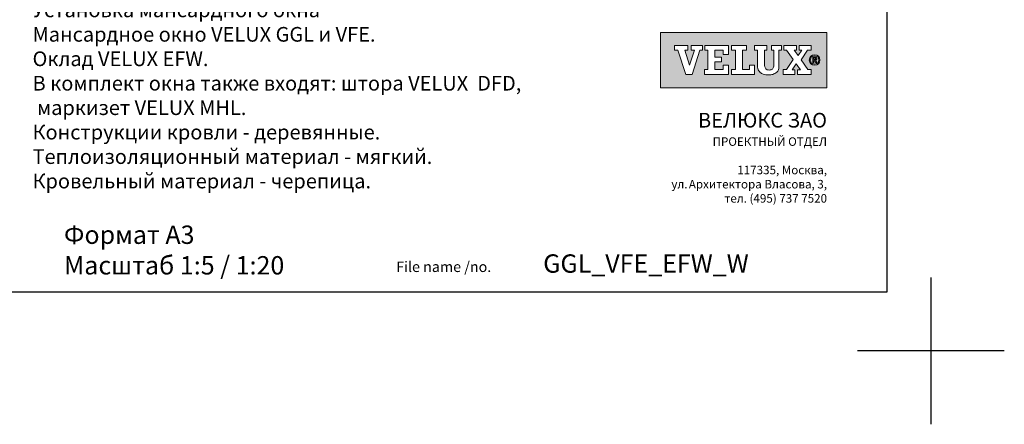
# Model space of a CAD drawing. Units: millimetres. Extents: x 1337 to 3532, y 1141 to 2726.
# Drawn here: x 2861 to 3532, y 1141 to 1417 of the extents above; entities that cross this region are included whole.
import ezdxf

# ---------------------------------------------------------------- set-up
doc = ezdxf.new("R2010")
doc.units = ezdxf.units.MM
for name, color, linetype in [('logo', 1, 'Continuous'), ('VELUX_FLASHING', 4, 'Continuous'), ('VELUX_FRAME', 7, 'Continuous'), ('VELUX_HATCH', 1, 'Continuous'), ('VELUX_TEXT', 1, 'Continuous')]:
    doc.layers.add(name, color=color, linetype=linetype)
doc.styles.add('Verdana', font='verdana.TTF')

# ---------------------------------------------------------------- blocks, each defined once
blk = doc.blocks.new('logo')
at = {"layer": 'logo'}
h = blk.add_hatch(color=256, dxfattribs=at)
h.paths.add_polyline_path([(1559.3, -1577.3), (1379.3, -1577.3), (1379.3, -1637.3), (1559.3, -1637.3)])
h.paths.add_polyline_path([(1409.1, -1591.4), (1409.1, -1596.7), (1405.7, -1596.7), (1410.6, -1612.7), (1410.7, -1612.7), (1416, -1596.7), (1412.7, -1596.7), (1412.7, -1591.4), (1424.8, -1591.4), (1424.8, -1596.7), (1422, -1596.7), (1413.6, -1623), (1406.8, -1623), (1398.1, -1596.7), (1394.6, -1596.7), (1394.6, -1591.4)], flags=16)
h.paths.add_polyline_path([(1427.3, -1591.4), (1452.8, -1591.4), (1452.8, -1601.4), (1447.2, -1601.4), (1447.2, -1596.7), (1438.1, -1596.7), (1438.1, -1604), (1445.4, -1604), (1445.4, -1609.3), (1438.1, -1609.3), (1438.1, -1617.6), (1447.2, -1617.6), (1447.2, -1612.9), (1452.8, -1612.9), (1452.8, -1623), (1427.1, -1623), (1427.1, -1617.6), (1430.5, -1617.6), (1430.5, -1596.7), (1427.3, -1596.7)], flags=16)
h.paths.add_polyline_path([(1456.3, -1591.4), (1472.4, -1591.4), (1472.4, -1596.7), (1468.1, -1596.7), (1468.1, -1617.6), (1475.5, -1617.6), (1475.5, -1612.9), (1481.2, -1612.9), (1481.2, -1623), (1456.3, -1623), (1456.3, -1617.6), (1460.5, -1617.6), (1460.5, -1596.7), (1456.3, -1596.7)], flags=16)
h.paths.add_polyline_path([(1480.9, -1591.4), (1494.5, -1591.4), (1494.5, -1596.7), (1492, -1596.7), (1492, -1612.8, -0.009121), (1492, -1613.2, 0.131689), (1492.8, -1616.1, 0.109843), (1493.7, -1617.1, 0.128185), (1495.9, -1618, 0.052798), (1498.1, -1617.9, 0.098498), (1499.8, -1617.4, 0.204488), (1501.6, -1615, 0.064884), (1501.9, -1612.8), (1501.9, -1596.7), (1499.3, -1596.7), (1499.3, -1591.4), (1510.4, -1591.4), (1510.4, -1596.7), (1507.5, -1596.7), (1507.5, -1614.4, -0.234215), (1505.1, -1620.4, -0.113884), (1501, -1622.7, -0.066119), (1496.1, -1623.4, -0.077331), (1490.6, -1622.6, -0.111832), (1487.2, -1620.6, -0.14703), (1484.8, -1616.5, -0.060938), (1484.3, -1613.3), (1484.3, -1596.7), (1480.9, -1596.7)], flags=16)
h.paths.add_polyline_path([(1512.9, -1591.4), (1526.6, -1591.4), (1526.6, -1596.4), (1523.8, -1596.4), (1528.2, -1602.3), (1532.1, -1596.4), (1529.5, -1596.4), (1529.5, -1591.4), (1542.5, -1591.4), (1542.5, -1596.7), (1538.4, -1596.7), (1531.5, -1607.1), (1538.9, -1617.6), (1542.5, -1617.6), (1542.5, -1623), (1527.7, -1623), (1527.7, -1618), (1530.7, -1618), (1526.2, -1611.4), (1521.8, -1618), (1524.7, -1618), (1524.7, -1623), (1512.2, -1623), (1512.2, -1617.6), (1515.5, -1617.6), (1522.7, -1606.7), (1515.6, -1596.7), (1512.9, -1596.7)], flags=16)
h.paths.add_polyline_path([(1551.8, -1607.2, -1), (1540.3, -1607.2, -1)], flags=16)
h.paths.add_polyline_path([(1550.7, -1607.2, -1), (1541.4, -1607.2, -1)], flags=0)
h.paths.add_polyline_path([(1544.1, -1604), (1546.2, -1604, -0.104007), (1547.6, -1604.3, -0.153249), (1548.1, -1604.8, -0.113791), (1548.4, -1605.6, -0.176679), (1548.1, -1606.9, -0.0793), (1547.6, -1607.3, -0.071622), (1547.1, -1607.5), (1548.8, -1610.2), (1547.4, -1610.2), (1545.9, -1607.7), (1545.3, -1607.7), (1545.3, -1610.2), (1544.1, -1610.2)], flags=0)
h.paths.add_polyline_path([(1545.3, -1604.9), (1546.2, -1604.9, -0.113381), (1546.9, -1605.1, -0.277124), (1547.2, -1605.7, -0.193821), (1547, -1606.5, -0.134603), (1546.2, -1606.7), (1545.3, -1606.7)], flags=0)
at = {"layer": 'logo', "linetype": 'Continuous', "lineweight": 0, "flags": 128}
for points in [[(1559.3, -1637.3), (1559.3, -1577.3), (1379.3, -1577.3), (1379.3, -1637.3)], [(1406.8, -1623), (1398.1, -1596.7), (1394.6, -1596.7), (1394.6, -1591.4), (1409.1, -1591.4), (1409.1, -1596.7), (1405.7, -1596.7), (1410.6, -1612.7), (1410.7, -1612.7), (1416, -1596.7), (1412.7, -1596.7), (1412.7, -1591.4), (1424.8, -1591.4), (1424.8, -1596.7), (1422, -1596.7), (1413.6, -1623), (1406.8, -1623), (1398.1, -1596.7), (1394.6, -1596.7), (1394.6, -1591.4), (1409.1, -1591.4), (1409.1, -1596.7), (1405.7, -1596.7), (1410.6, -1612.7), (1410.7, -1612.7), (1416, -1596.7), (1412.7, -1596.7), (1412.7, -1591.4), (1424.8, -1591.4), (1424.8, -1596.7), (1422, -1596.7), (1413.6, -1623)], [(1445.4, -1604), (1445.4, -1609.3), (1438.1, -1609.3), (1438.1, -1617.6), (1447.2, -1617.6), (1447.2, -1612.9), (1452.8, -1612.9), (1452.8, -1623), (1427.1, -1623), (1427.1, -1617.6), (1430.5, -1617.6), (1430.5, -1596.7), (1427.3, -1596.7), (1427.3, -1591.4), (1452.8, -1591.4), (1452.8, -1601.4), (1447.2, -1601.4), (1447.2, -1596.7), (1438.1, -1596.7), (1438.1, -1604)], [(1468.1, -1596.7), (1468.1, -1617.6), (1475.5, -1617.6), (1475.5, -1612.9), (1481.2, -1612.9), (1481.2, -1623), (1456.3, -1623), (1456.3, -1617.6), (1460.5, -1617.6), (1460.5, -1596.7), (1456.3, -1596.7), (1456.3, -1591.4), (1472.4, -1591.4), (1472.4, -1596.7)], [(1524.7, -1618), (1521.8, -1618), (1526.2, -1611.4), (1530.7, -1618), (1527.7, -1618), (1527.7, -1623), (1542.5, -1623), (1542.5, -1617.6), (1538.9, -1617.6), (1531.5, -1607.1), (1538.4, -1596.7), (1542.5, -1596.7), (1542.5, -1591.4), (1529.5, -1591.4), (1529.5, -1596.4), (1532.1, -1596.4), (1528.2, -1602.3), (1523.8, -1596.4), (1526.6, -1596.4), (1526.6, -1591.4), (1512.9, -1591.4), (1512.9, -1596.7), (1515.6, -1596.7), (1522.7, -1606.7), (1515.5, -1617.6), (1512.2, -1617.6), (1512.2, -1623), (1524.7, -1623)], [(1538.4, -1596.7), (1531.5, -1607.1), (1538.9, -1617.6), (1542.5, -1617.6), (1542.5, -1623), (1527.7, -1623), (1527.7, -1618), (1530.7, -1618), (1526.2, -1611.4), (1521.8, -1618), (1524.7, -1618), (1524.7, -1623), (1512.2, -1623), (1512.2, -1617.6), (1515.5, -1617.6), (1522.7, -1606.7), (1515.6, -1596.7), (1512.9, -1596.7), (1512.9, -1591.4), (1526.6, -1591.4), (1526.6, -1596.4), (1523.8, -1596.4), (1528.2, -1602.3), (1532.1, -1596.4), (1529.5, -1596.4), (1529.5, -1591.4), (1542.5, -1591.4), (1542.5, -1596.7)]]:
    blk.add_lwpolyline(points, close=True, dxfattribs=at)
for points in [[(1427.3, -1591.4), (1427.3, -1596.7), (1430.5, -1596.7), (1430.5, -1617.6), (1427.1, -1617.6), (1427.1, -1623), (1452.8, -1623), (1452.8, -1612.9), (1447.2, -1612.9), (1447.2, -1617.6), (1438.1, -1617.6), (1438.1, -1609.3), (1445.4, -1609.3), (1445.4, -1604), (1438.1, -1604), (1438.1, -1596.7), (1447.2, -1596.7), (1447.2, -1601.4), (1452.8, -1601.4), (1452.8, -1591.4), (1427.3, -1591.4)], [(1456.3, -1591.4), (1456.3, -1596.7), (1460.5, -1596.7), (1460.5, -1617.6), (1456.3, -1617.6), (1456.3, -1623), (1481.2, -1623), (1481.2, -1612.9), (1475.5, -1612.9), (1475.5, -1617.6), (1468.1, -1617.6), (1468.1, -1596.7), (1472.4, -1596.7), (1472.4, -1591.4), (1456.3, -1591.4)]]:
    blk.add_lwpolyline(points, dxfattribs=at)
blk.add_lwpolyline([(1494.5, -1591.4), (1480.9, -1591.4), (1480.9, -1596.7), (1484.3, -1596.7), (1484.3, -1613.3, 0.060938), (1484.8, -1616.5, 0.14703), (1487.2, -1620.6, 0.111832), (1490.6, -1622.6, 0.077331), (1496.1, -1623.4, 0.066119), (1501, -1622.7, 0.113884), (1505.1, -1620.4, 0.234215), (1507.5, -1614.4), (1507.5, -1596.7), (1510.4, -1596.7), (1510.4, -1591.4), (1499.3, -1591.4), (1499.3, -1596.7), (1501.9, -1596.7), (1501.9, -1612.8, -0.064884), (1501.6, -1615, -0.204488), (1499.8, -1617.4, -0.098498), (1498.1, -1617.9, -0.052798), (1495.9, -1618, -0.128185), (1493.7, -1617.1, -0.109843), (1492.8, -1616.1, -0.131689), (1492, -1613.2, 0.009121), (1492, -1612.8), (1492, -1596.7), (1494.5, -1596.7), (1494.5, -1591.4)], format="xyb", close=True, dxfattribs=at)
at = {"layer": 'logo', "linetype": 'Continuous', "lineweight": 0}
blk.add_lwpolyline([(1545.3, -1610.2), (1544.1, -1610.2), (1544.1, -1604), (1546.2, -1604)], dxfattribs=at)
for points in [[(1546.2, -1604, -0.104007), (1547.6, -1604.3, -0.153249), (1548.1, -1604.8, -0.113791), (1548.4, -1605.6, -0.153871), (1548.2, -1606.7, -0.068543), (1548, -1607, -0.06263), (1547.6, -1607.3, -0.071622), (1547.1, -1607.5), (1548.8, -1610.2), (1547.4, -1610.2), (1545.9, -1607.7), (1545.3, -1607.7), (1545.3, -1610.2)], [(1545.3, -1606.7), (1545.3, -1604.9), (1546.2, -1604.9, -0.113381), (1546.9, -1605.1, -0.278357), (1547.2, -1605.7, -0.02235)]]:
    blk.add_lwpolyline(points, format="xyb", dxfattribs=at)
at = {"layer": 'logo', "linetype": 'Continuous', "lineweight": 0, "flags": 128}
blk.add_lwpolyline([(1545.3, -1606.7), (1546.2, -1606.7, 0.102943), (1546.8, -1606.6, 0.191452), (1547.2, -1606.3, 0.137224), (1547.2, -1605.7, 0.867491)], format="xyb", dxfattribs=at)
at = {"layer": 'logo', "linetype": 'Continuous', "lineweight": 0}
for radius in [5.74, 4.66]:
    blk.add_circle((1546.1, -1607.2), radius, dxfattribs=at)

msp = doc.modelspace()

# ---------------------------------------------------------------- hatches: boundary and pattern name
at = {"layer": 'VELUX_HATCH'}
h = msp.add_hatch(dxfattribs=at)
h.set_pattern_fill('ANSI37', color=256, scale=100, angle=45, style=0)
h.set_pattern_definition([(90, (-2520.987, 1537.272), (-12.5, 3e-15), []), (180, (-2520.987, 1537.272), (-3e-15, -12.5), [])])
h.paths.add_polyline_path([(2340.74, 2553.68), (2300.66, 2519.89), (2316.78, 2500.78), (2326.33, 2508.84), (2327.53, 2522.93), (2340.74, 2534.06)])
h.paths.add_polyline_path([(1583.4, 2666.66), (1777.31, 2666.66), (1777.31, 2684.94), (1583.4, 2684.94)], flags=9)
h.paths.add_polyline_path([(2499.23, 1301.11), (2628.56, 1301.11), (2628.56, 1313.11), (2499.23, 1313.11)], flags=9)
h.paths.add_polyline_path([(3130.18, 1298.32), (3364.85, 1298.32), (3364.85, 1314.32), (3130.18, 1314.32)], flags=9)
edge = h.paths.add_edge_path()
edge.add_line((2433.29, 2612.09), (2410.02, 2612.09))
edge.add_line((2410.02, 2612.09), (2340.74, 2553.68))
edge.add_line((2340.74, 2553.68), (2340.74, 2534.31))
edge.add_arc((2345.01, 2541.81), 8.64, 240.30226, 378.6262)
edge.add_line((2353.2, 2544.57), (2433.29, 2612.09))
h = msp.add_hatch(dxfattribs=at)
h.set_pattern_fill('ANSI37', color=256, scale=50, style=0)
h.set_pattern_definition([(45, (1561.7745, 1262.8227), (-4.419417, 4.419417), []), (135, (1561.7745, 1262.8227), (-4.419417, -4.419417), [])])
h.paths.add_polyline_path([(3404.99, 2176.19, 0.119254), (3431.77, 2163.18), (3431.77, 2176.05, -0.157698), (3405.64, 2193.23), (3395.65, 2193.61), (3395.64, 2193.61, -0.999636), (3385.65, 2194), (3380.66, 2194.19, -1), (3370.66, 2194.57), (3365.67, 2194.76), (3365.19, 2182.27), (3382.5, 2181.61, -0.017013), (3388.01, 2180.9), (3388.1, 2181.05), (3389.18, 2180.7, -0.050496)])
h.paths.add_polyline_path([(1577.93, 2632.48), (1768.79, 2632.48), (1768.79, 2650.76), (1577.93, 2650.76)], flags=9)
h.paths.add_polyline_path([(2493.76, 1266.93), (2623.09, 1266.93), (2623.09, 1278.93), (2493.76, 1278.93)], flags=9)
h.paths.add_polyline_path([(3124.71, 1264.14), (3359.38, 1264.14), (3359.38, 1280.14), (3124.71, 1280.14)], flags=9)

# ---------------------------------------------------------------- linework, layer by layer
at = {"layer": 'VELUX_FRAME', "color": 1}
for p, q in [((3481.77, 1241.13), (3481.77, 1141.13)), ((3531.77, 1191.13), (3431.77, 1191.13))]:
    msp.add_line(p, q, dxfattribs=at)
at = {"layer": 'VELUX_FRAME', "color": 3}
msp.add_lwpolyline([(1511.77, 2636.13), (3451.77, 2636.13), (3451.77, 1231.13), (1511.77, 1231.13)], close=True, dxfattribs=at)

# ---------------------------------------------------------------- block references
at = {"layer": 'VELUX_TEXT', "xscale": 0.63, "yscale": 0.63, "zscale": 0.63}
msp.add_blockref('logo', (2428.5, 2401.81), dxfattribs=at)

# ---------------------------------------------------------------- texts
at = {"layer": 'VELUX_FLASHING', "color": 3, "insert": (3217.59, 1256.89), "char_height": 12.5, "width": 435.9, "attachment_point": 1, "style": 'Verdana'}
msp.add_mtext('GGL_VFE_EFW_W', dxfattribs=at)
at = {"layer": 'VELUX_FRAME', "color": 1, "style": 'Verdana'}
for s, insert, char_height, width, attachment_point in [('{\\fVerdana|b1|i0|c204|p34;Установка мансардного окна\\P}Мансардное окно VELUX GGL и VFE.\\PОклад VELUX EFW.\\PВ комплект окна также входят: штора VELUX  DFD, \\P маркизет VELUX MHL.\\PКонструкции кровли {\\H0.9999x;- деревянные.\\P}Теплоизоляционный материал {\\H0.9999x;- мягкий.\\PКровельный материал - }черепица.', (2869.67, 1428.42), 9.991, 423.6399, 1), ('ВЕЛЮКС ЗАО\\P{\\H0.58x;ПРОЕКТНЫЙ ОТДЕЛ\\P\\P117335, Москва,\\Pул.\\H0.5x; \\H2x;Архитектора Власова, 3, \\Pтел. (495) 737 7520}', (3410.99, 1353.27), 10, 208.9, 3), ('{\\fVerdana|b0|i0|c204|p34;Формат A3\\PМасштаб 1:5 / 1:20}', (2891.09, 1276.52), 12.5, 435.9, 1)]:
    msp.add_mtext(s, dxfattribs=dict(at, insert=insert, char_height=char_height, width=width, attachment_point=attachment_point))
at = {"layer": 'VELUX_FRAME', "insert": (3117.4, 1252.01), "char_height": 7.1429, "width": 146.7232, "attachment_point": 1, "style": 'Verdana'}
msp.add_mtext('File name /no.', dxfattribs=at)

doc.saveas('drawing.dxf')
